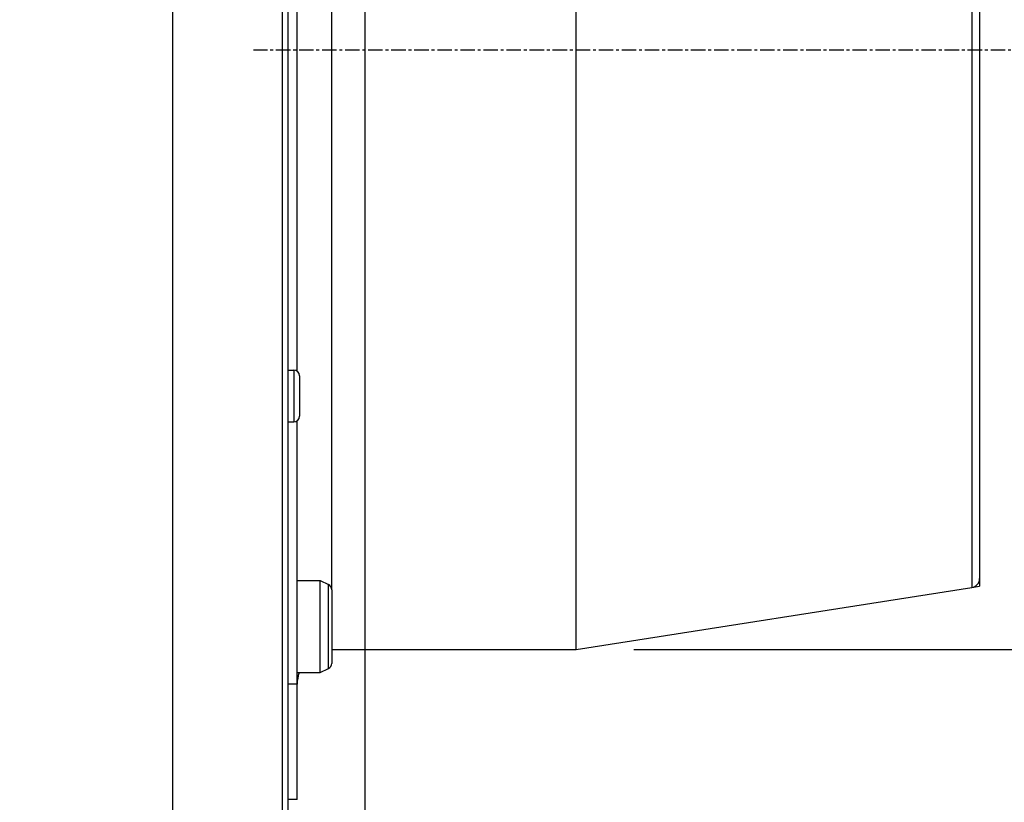
# Model space of a CAD drawing. Extents: x 0 to 1610, y 0 to 1166.
# Drawn here: x 546 to 631, y 802 to 869 of the extents above; entities that cross this region are included whole.
import ezdxf

# ---------------------------------------------------------------- set-up
doc = ezdxf.new("R2010")
doc.units = 0
doc.linetypes.add('DOT_CENTER', pattern=[2, 1.25, -0.25, 0.25, -0.25])
doc.layers.get('Defpoints').update_dxf_attribs({"linetype": 'CONTINUOUS'})
for name, color, linetype in [('0_COMPONENTS', 7, 'CONTINUOUS'), ('1', 7, 'CONTINUOUS'), ('USER_DTM', 7, 'CONTINUOUS')]:
    doc.layers.add(name, color=color, linetype=linetype)
doc.styles.add('MOJI_1', font='txt.shx')
doc.dimstyles.new('DIM', dxfattribs={"dimtxt": 16, "dimasz": 16, "dimexe": 5, "dimexo": 5, "dimgap": 5, "dimtad": 1, "dimdec": 3, "dimdsep": 46, "dimtxsty": 'MOJI_1', "dimcen": 0.09, "dimclrd": 2, "dimclre": 2, "dimclrt": 2, "dimadec": 0, "dimazin": 0, "dimtfac": 1, "dimtdec": 3, "dimtmove": 0, "dimatfit": 3, "dimfxl": 1, "dimtolj": 1, "dimtzin": 0, "dimarcsym": 0})

# ---------------------------------------------------------------- blocks, each defined once
blk = doc.blocks.new('*D8')
at = {"layer": '1', "color": 2, "lineweight": -2}
for p, q in [((644.281, 866.835), (732.728, 866.835)), ((727.728, 772.835), (727.728, 850.835)), ((615.208, 756.835), (732.728, 756.835))]:
    blk.add_line(p, q, dxfattribs=at)
at = {"layer": '1', "color": 2}
for points in [[(725.061, 850.835), (730.394, 850.835), (727.728, 866.835)], [(725.061, 772.835), (730.394, 772.835), (727.728, 756.835)]]:
    blk.add_solid(points, dxfattribs=at)
at = {"layer": 'Defpoints', "color": 0}
for p in [(639.281, 866.835), (727.728, 866.835), (610.208, 756.835)]:
    blk.add_point(p, dxfattribs=at)
at = {"layer": '1', "color": 2, "insert": (714.728, 811.835), "char_height": 16, "attachment_point": 5, "rotation": 90, "style": 'MOJI_1'}
blk.add_mtext('\\A1;110', dxfattribs=at)
blk = doc.blocks.new('*D11')
at = {"layer": '1', "color": 2, "lineweight": -2}
for p, q in [((634.071, 913.335), (693.728, 913.335)), ((688.728, 836.335), (688.728, 897.335)), ((634.071, 820.335), (693.728, 820.335))]:
    blk.add_line(p, q, dxfattribs=at)
at = {"layer": '1', "color": 2}
for points in [[(686.062, 897.335), (691.395, 897.335), (688.728, 913.335)], [(686.062, 836.335), (691.395, 836.335), (688.728, 820.335)]]:
    blk.add_solid(points, dxfattribs=at)
at = {"layer": 'Defpoints', "color": 0}
for p in [(629.071, 913.335), (688.728, 913.335), (629.071, 820.335)]:
    blk.add_point(p, dxfattribs=at)
at = {"layer": '1', "color": 2, "insert": (675.728, 866.835), "char_height": 16, "attachment_point": 5, "rotation": 90, "style": 'MOJI_1'}
blk.add_mtext('\\A1;93', dxfattribs=at)
blk = doc.blocks.new('*D12')
at = {"layer": '1', "color": 2, "lineweight": -2}
for p, q in [((599.071, 814.835), (693.728, 814.835)), ((688.728, 798.835), (688.728, 772.835)), ((615.208, 756.835), (693.728, 756.835))]:
    blk.add_line(p, q, dxfattribs=at)
at = {"layer": '1', "color": 2}
for points in [[(686.062, 798.835), (691.395, 798.835), (688.728, 814.835)], [(686.062, 772.835), (691.395, 772.835), (688.728, 756.835)]]:
    blk.add_solid(points, dxfattribs=at)
at = {"layer": 'Defpoints', "color": 0}
for p in [(594.071, 814.835), (610.208, 756.835), (688.728, 756.835)]:
    blk.add_point(p, dxfattribs=at)
at = {"layer": '1', "color": 2, "insert": (675.728, 785.835), "char_height": 16, "attachment_point": 5, "rotation": 90, "style": 'MOJI_1'}
blk.add_mtext('\\A1;58', dxfattribs=at)
blk = doc.blocks.new('*D14')
at = {"layer": '1', "color": 2, "lineweight": -2}
for p, q in [((378.271, 949.132), (378.271, 973.647)), ((575.771, 761.835), (575.771, 973.647)), ((394.271, 968.647), (559.771, 968.647))]:
    blk.add_line(p, q, dxfattribs=at)
at = {"layer": '1', "color": 2}
for points in [[(394.271, 971.314), (394.271, 965.98), (378.271, 968.647)], [(559.771, 971.314), (559.771, 965.98), (575.771, 968.647)]]:
    blk.add_solid(points, dxfattribs=at)
at = {"layer": 'Defpoints', "color": 0}
for p in [(575.771, 968.647), (378.271, 944.132), (575.771, 756.835)]:
    blk.add_point(p, dxfattribs=at)
at = {"layer": '1', "color": 2, "insert": (477.021, 981.647), "char_height": 16, "attachment_point": 5, "style": 'MOJI_1'}
blk.add_mtext('\\A1;197.5', dxfattribs=at)

msp = doc.modelspace()

# ---------------------------------------------------------------- linework, layer by layer
at = {"layer": '0_COMPONENTS', "color": 7, "linetype": 'Continuous'}
for p, q in [((569.0706, 923.3354), (569.0706, 776.8354)), ((569.8706, 838.9851), (569.8706, 922.8354)), ((594.0706, 814.8354), (594.0706, 918.8354)), ((559.0706, 756.8354), (559.0706, 913.1283)), ((629.0706, 912.6513), (629.0706, 821.0195)), ((569.0706, 839.0854), (569.5706, 839.0854)), ((570.0706, 838.5854), (570.0706, 835.0854)), ((569.0706, 834.5854), (569.5706, 834.5854)), ((569.8706, 801.8354), (569.8706, 834.6858)), ((569.8706, 820.8354), (571.8706, 820.8354)), ((571.8706, 812.8354), (571.8706, 820.8354)), ((571.8706, 820.8354), (572.5942, 820.4736)), ((572.8706, 820.0264), (572.8706, 813.6444)), ((594.0706, 814.8354), (628.3948, 820.2292)), ((572.8706, 814.8354), (594.0706, 814.8354)), ((571.8706, 812.8354), (572.5942, 813.1972)), ((569.8706, 812.8354), (571.8706, 812.8354)), ((569.8706, 801.8354), (569.0706, 801.8354))]:
    msp.add_line(p, q, dxfattribs=at)
at = {"layer": '0_COMPONENTS', "color": 9, "linetype": 'Continuous'}
for p, q in [((568.5706, 922.6283), (568.5706, 776.8354)), ((628.3948, 913.4416), (628.3948, 820.2292)), ((572.8706, 820.0264), (572.8706, 910.6444)), ((569.5706, 839.0854), (569.5706, 834.5854)), ((572.5942, 813.1972), (572.5942, 820.4736)), ((569.8706, 811.8354), (569.0706, 811.8354))]:
    msp.add_line(p, q, dxfattribs=at)
at = {"layer": '0_COMPONENTS', "color": 6, "linetype": 'Continuous'}
for p in [(629.0706, 821.0195), (628.3948, 820.2292)]:
    msp.add_line(p, (629.0706, 820.3354), dxfattribs=at)
at = {"layer": '0_COMPONENTS', "color": 7, "linetype": 'Continuous'}
for centre, radius, start, end in [((569.5706, 838.5854), 0.5, 0, 90), ((569.5706, 835.0854), 0.5, 270, 0), ((628.2706, 821.0195), 0.8, 278.93059, 0), ((572.3706, 820.0264), 0.5, 0, 63.434949), ((572.3706, 813.6444), 0.5, 296.565051, 0), ((572.8706, 811.8354), 3, 160.527751, 180)]:
    msp.add_arc(centre, radius, start, end, dxfattribs=at)
at = {"layer": 'USER_DTM', "color": 3, "linetype": 'DOT_CENTER'}
msp.add_line((639.2814, 866.8354), (566.0706, 866.8354), dxfattribs=at)

# ---------------------------------------------------------------- dimensions: what is measured, and where the dimension line sits
at = {"layer": '1'}
dim = msp.add_linear_dim(base=(575.7706, 968.6468), p1=(378.2706, 944.1321), p2=(575.7706, 756.8354), dimstyle='DIM', dxfattribs=at)
dim.commit()
dim.dimension.update_dxf_attribs({"geometry": '*D14', "text_midpoint": (477.0206, 981.6468)})
for base, p1, p2, picture, middle in [((688.7284, 913.3354), (629.0706, 820.3354), (629.0706, 913.3354), '*D11', (675.7284, 866.8354)), ((727.7277, 866.8354), (610.208, 756.8354), (639.2814, 866.8354), '*D8', (714.7277, 811.8354)), ((688.7284, 756.8354), (594.0706, 814.8354), (610.208, 756.8354), '*D12', (675.7284, 785.8354))]:
    dim = msp.add_linear_dim(base=base, p1=p1, p2=p2, angle=90, dimstyle='DIM', dxfattribs=at)
    dim.commit()
    dim.dimension.update_dxf_attribs({"geometry": picture, "text_midpoint": middle})

doc.saveas('drawing.dxf')
